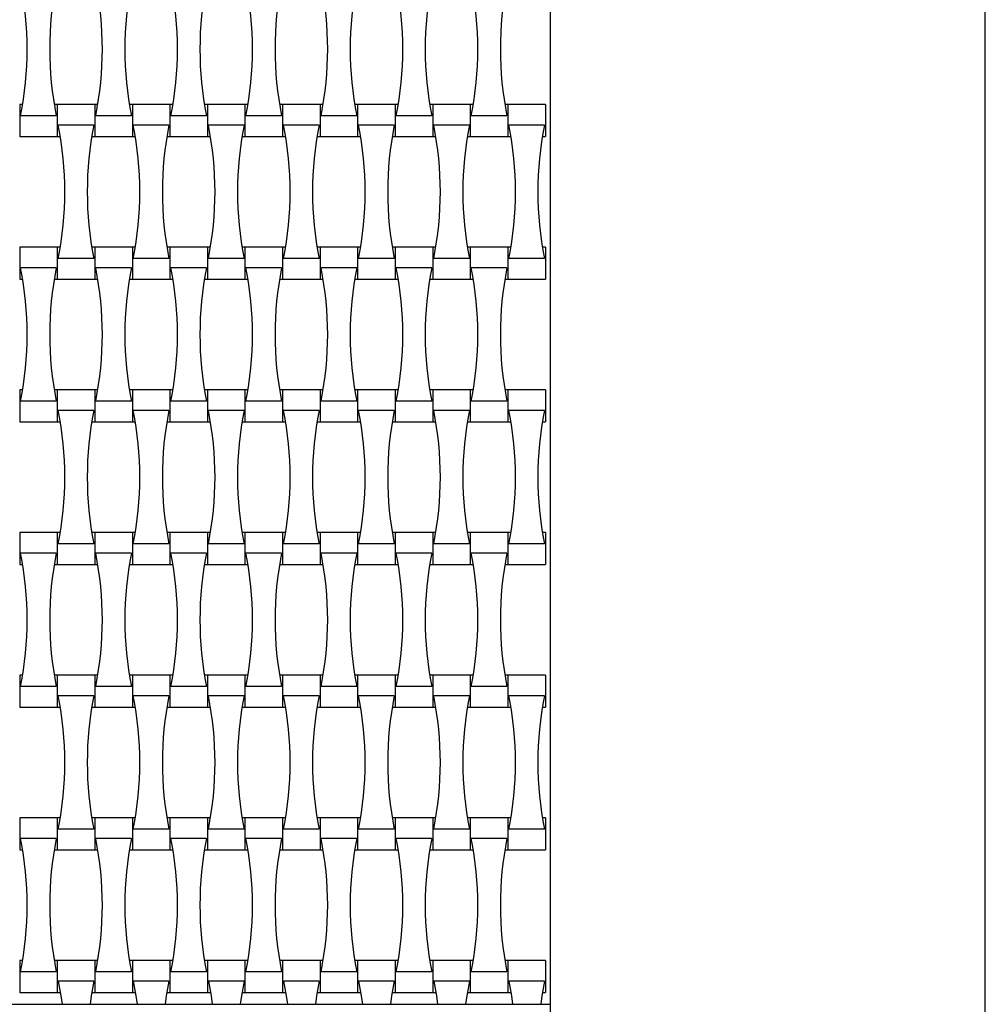
# Model space of a CAD drawing. Units: millimetres. Extents: x 2720 to 7720, y 4210 to 10210.
# Drawn here: x 5415 to 5970, y 6210 to 6776 of the extents above; entities that cross this region are included whole.
import ezdxf

# ---------------------------------------------------------------- set-up
doc = ezdxf.new("R2010")
doc.units = ezdxf.units.MM
doc.header["$LTSCALE"] = 50

msp = doc.modelspace()

# ---------------------------------------------------------------- linework, layer by layer
at = {"color": 7, "linetype": 'Continuous', "lineweight": 25}
for p, q in [((5970.25, 5959.6), (5970.25, 8459.6)), ((5720.25, 6079.6), (5720.25, 8339.6)), ((5416.6, 6726.8), (5414.85, 6726.8)), ((5414.85, 6726.8), (5414.85, 6708.4)), ((5436.45, 6726.8), (5434.71, 6726.8)), ((5458.05, 6726.8), (5436.45, 6726.8)), ((5436.45, 6726.8), (5436.45, 6708.4)), ((5459.8, 6726.8), (5458.05, 6726.8)), ((5458.05, 6726.8), (5458.05, 6708.4)), ((5479.65, 6726.8), (5477.91, 6726.8)), ((5501.25, 6726.8), (5479.65, 6726.8)), ((5479.65, 6726.8), (5479.65, 6708.4)), ((5503, 6726.8), (5501.25, 6726.8)), ((5501.25, 6726.8), (5501.25, 6708.4)), ((5522.85, 6726.8), (5521.11, 6726.8)), ((5544.45, 6726.8), (5522.85, 6726.8)), ((5522.85, 6726.8), (5522.85, 6708.4)), ((5546.2, 6726.8), (5544.45, 6726.8)), ((5544.45, 6726.8), (5544.45, 6708.4)), ((5566.05, 6726.8), (5564.31, 6726.8)), ((5587.65, 6726.8), (5566.05, 6726.8)), ((5566.05, 6726.8), (5566.05, 6708.4)), ((5589.4, 6726.8), (5587.65, 6726.8)), ((5587.65, 6726.8), (5587.65, 6708.4)), ((5609.25, 6726.8), (5607.51, 6726.8)), ((5630.85, 6726.8), (5609.25, 6726.8)), ((5609.25, 6726.8), (5609.25, 6708.4)), ((5632.6, 6726.8), (5630.85, 6726.8)), ((5630.85, 6726.8), (5630.85, 6708.4)), ((5652.45, 6726.8), (5650.71, 6726.8)), ((5674.05, 6726.8), (5652.45, 6726.8)), ((5652.45, 6726.8), (5652.45, 6708.4)), ((5675.8, 6726.8), (5674.05, 6726.8)), ((5674.05, 6726.8), (5674.05, 6708.4)), ((5695.65, 6726.8), (5693.91, 6726.8)), ((5717.25, 6726.8), (5695.65, 6726.8)), ((5695.65, 6726.8), (5695.65, 6708.4)), ((5717.25, 6726.8), (5717.25, 6708.4)), ((5435.9, 6720.28), (5415.41, 6720.28)), ((5479.1, 6720.28), (5458.61, 6720.28)), ((5522.3, 6720.28), (5501.81, 6720.28)), ((5565.5, 6720.28), (5545.01, 6720.28)), ((5608.7, 6720.28), (5588.21, 6720.28)), ((5651.9, 6720.28), (5631.41, 6720.28)), ((5695.1, 6720.28), (5674.61, 6720.28)), ((5457.5, 6714.92), (5437.01, 6714.92)), ((5500.7, 6714.92), (5480.21, 6714.92)), ((5543.9, 6714.92), (5523.41, 6714.92)), ((5587.1, 6714.92), (5566.61, 6714.92)), ((5630.3, 6714.92), (5609.81, 6714.92)), ((5673.5, 6714.92), (5653.01, 6714.92)), ((5716.7, 6714.92), (5696.21, 6714.92)), ((5414.85, 6708.4), (5436.45, 6708.4)), ((5436.45, 6708.4), (5438.2, 6708.4)), ((5456.31, 6708.4), (5458.05, 6708.4)), ((5458.05, 6708.4), (5479.65, 6708.4)), ((5479.65, 6708.4), (5481.4, 6708.4)), ((5499.51, 6708.4), (5501.25, 6708.4)), ((5501.25, 6708.4), (5522.85, 6708.4)), ((5522.85, 6708.4), (5524.6, 6708.4)), ((5542.71, 6708.4), (5544.45, 6708.4)), ((5544.45, 6708.4), (5566.05, 6708.4)), ((5566.05, 6708.4), (5567.8, 6708.4)), ((5585.91, 6708.4), (5587.65, 6708.4)), ((5587.65, 6708.4), (5609.25, 6708.4)), ((5609.25, 6708.4), (5611, 6708.4)), ((5629.11, 6708.4), (5630.85, 6708.4)), ((5630.85, 6708.4), (5652.45, 6708.4)), ((5652.45, 6708.4), (5654.2, 6708.4)), ((5672.31, 6708.4), (5674.05, 6708.4)), ((5674.05, 6708.4), (5695.65, 6708.4)), ((5695.65, 6708.4), (5697.4, 6708.4)), ((5715.51, 6708.4), (5717.25, 6708.4)), ((5436.45, 6644.8), (5414.85, 6644.8)), ((5414.85, 6644.8), (5414.85, 6626.4)), ((5438.2, 6644.8), (5436.45, 6644.8)), ((5436.45, 6644.8), (5436.45, 6626.4)), ((5458.05, 6644.8), (5456.31, 6644.8)), ((5479.65, 6644.8), (5458.05, 6644.8)), ((5458.05, 6644.8), (5458.05, 6626.4)), ((5481.4, 6644.8), (5479.65, 6644.8)), ((5479.65, 6644.8), (5479.65, 6626.4)), ((5501.25, 6644.8), (5499.51, 6644.8)), ((5522.85, 6644.8), (5501.25, 6644.8)), ((5501.25, 6644.8), (5501.25, 6626.4)), ((5524.6, 6644.8), (5522.85, 6644.8)), ((5522.85, 6644.8), (5522.85, 6626.4)), ((5544.45, 6644.8), (5542.71, 6644.8)), ((5566.05, 6644.8), (5544.45, 6644.8)), ((5544.45, 6644.8), (5544.45, 6626.4)), ((5567.8, 6644.8), (5566.05, 6644.8)), ((5566.05, 6644.8), (5566.05, 6626.4)), ((5587.65, 6644.8), (5585.91, 6644.8)), ((5609.25, 6644.8), (5587.65, 6644.8)), ((5587.65, 6644.8), (5587.65, 6626.4)), ((5611, 6644.8), (5609.25, 6644.8)), ((5609.25, 6644.8), (5609.25, 6626.4)), ((5630.85, 6644.8), (5629.11, 6644.8)), ((5652.45, 6644.8), (5630.85, 6644.8)), ((5630.85, 6644.8), (5630.85, 6626.4)), ((5654.2, 6644.8), (5652.45, 6644.8)), ((5652.45, 6644.8), (5652.45, 6626.4)), ((5674.05, 6644.8), (5672.31, 6644.8)), ((5695.65, 6644.8), (5674.05, 6644.8)), ((5674.05, 6644.8), (5674.05, 6626.4)), ((5697.4, 6644.8), (5695.65, 6644.8)), ((5695.65, 6644.8), (5695.65, 6626.4)), ((5717.25, 6644.8), (5715.51, 6644.8)), ((5717.25, 6644.8), (5717.25, 6626.4)), ((5457.5, 6638.28), (5437.01, 6638.28)), ((5500.7, 6638.28), (5480.21, 6638.28)), ((5543.9, 6638.28), (5523.41, 6638.28)), ((5587.1, 6638.28), (5566.61, 6638.28)), ((5630.3, 6638.28), (5609.81, 6638.28)), ((5673.5, 6638.28), (5653.01, 6638.28)), ((5716.7, 6638.28), (5696.21, 6638.28)), ((5435.9, 6632.92), (5415.41, 6632.92)), ((5479.1, 6632.92), (5458.61, 6632.92)), ((5522.3, 6632.92), (5501.81, 6632.92)), ((5565.5, 6632.92), (5545.01, 6632.92)), ((5608.7, 6632.92), (5588.21, 6632.92)), ((5651.9, 6632.92), (5631.41, 6632.92)), ((5695.1, 6632.92), (5674.61, 6632.92)), ((5414.85, 6626.4), (5416.6, 6626.4)), ((5434.71, 6626.4), (5436.45, 6626.4)), ((5436.45, 6626.4), (5458.05, 6626.4)), ((5458.05, 6626.4), (5459.8, 6626.4)), ((5477.91, 6626.4), (5479.65, 6626.4)), ((5479.65, 6626.4), (5501.25, 6626.4)), ((5501.25, 6626.4), (5503, 6626.4)), ((5521.11, 6626.4), (5522.85, 6626.4)), ((5522.85, 6626.4), (5544.45, 6626.4)), ((5544.45, 6626.4), (5546.2, 6626.4)), ((5564.31, 6626.4), (5566.05, 6626.4)), ((5566.05, 6626.4), (5587.65, 6626.4)), ((5587.65, 6626.4), (5589.4, 6626.4)), ((5607.51, 6626.4), (5609.25, 6626.4)), ((5609.25, 6626.4), (5630.85, 6626.4)), ((5630.85, 6626.4), (5632.6, 6626.4)), ((5650.71, 6626.4), (5652.45, 6626.4)), ((5652.45, 6626.4), (5674.05, 6626.4)), ((5674.05, 6626.4), (5675.8, 6626.4)), ((5693.91, 6626.4), (5695.65, 6626.4)), ((5695.65, 6626.4), (5717.25, 6626.4)), ((5416.6, 6562.8), (5414.85, 6562.8)), ((5414.85, 6562.8), (5414.85, 6544.4)), ((5436.45, 6562.8), (5434.71, 6562.8)), ((5458.05, 6562.8), (5436.45, 6562.8)), ((5436.45, 6562.8), (5436.45, 6544.4)), ((5459.8, 6562.8), (5458.05, 6562.8)), ((5458.05, 6562.8), (5458.05, 6544.4)), ((5479.65, 6562.8), (5477.91, 6562.8)), ((5501.25, 6562.8), (5479.65, 6562.8)), ((5479.65, 6562.8), (5479.65, 6544.4)), ((5503, 6562.8), (5501.25, 6562.8)), ((5501.25, 6562.8), (5501.25, 6544.4)), ((5522.85, 6562.8), (5521.11, 6562.8)), ((5544.45, 6562.8), (5522.85, 6562.8)), ((5522.85, 6562.8), (5522.85, 6544.4)), ((5546.2, 6562.8), (5544.45, 6562.8)), ((5544.45, 6562.8), (5544.45, 6544.4)), ((5566.05, 6562.8), (5564.31, 6562.8)), ((5587.65, 6562.8), (5566.05, 6562.8)), ((5566.05, 6562.8), (5566.05, 6544.4)), ((5589.4, 6562.8), (5587.65, 6562.8)), ((5587.65, 6562.8), (5587.65, 6544.4)), ((5609.25, 6562.8), (5607.51, 6562.8)), ((5630.85, 6562.8), (5609.25, 6562.8)), ((5609.25, 6562.8), (5609.25, 6544.4)), ((5632.6, 6562.8), (5630.85, 6562.8)), ((5630.85, 6562.8), (5630.85, 6544.4)), ((5652.45, 6562.8), (5650.71, 6562.8)), ((5674.05, 6562.8), (5652.45, 6562.8)), ((5652.45, 6562.8), (5652.45, 6544.4)), ((5675.8, 6562.8), (5674.05, 6562.8)), ((5674.05, 6562.8), (5674.05, 6544.4)), ((5695.65, 6562.8), (5693.91, 6562.8)), ((5717.25, 6562.8), (5695.65, 6562.8)), ((5695.65, 6562.8), (5695.65, 6544.4)), ((5717.25, 6562.8), (5717.25, 6544.4)), ((5435.9, 6556.28), (5415.41, 6556.28)), ((5479.1, 6556.28), (5458.61, 6556.28)), ((5522.3, 6556.28), (5501.81, 6556.28)), ((5565.5, 6556.28), (5545.01, 6556.28)), ((5608.7, 6556.28), (5588.21, 6556.28)), ((5651.9, 6556.28), (5631.41, 6556.28)), ((5695.1, 6556.28), (5674.61, 6556.28)), ((5457.5, 6550.92), (5437.01, 6550.92)), ((5500.7, 6550.92), (5480.21, 6550.92)), ((5543.9, 6550.92), (5523.41, 6550.92)), ((5587.1, 6550.92), (5566.61, 6550.92)), ((5630.3, 6550.92), (5609.81, 6550.92)), ((5673.5, 6550.92), (5653.01, 6550.92)), ((5716.7, 6550.92), (5696.21, 6550.92)), ((5414.85, 6544.4), (5436.45, 6544.4)), ((5436.45, 6544.4), (5438.2, 6544.4)), ((5456.31, 6544.4), (5458.05, 6544.4)), ((5458.05, 6544.4), (5479.65, 6544.4)), ((5479.65, 6544.4), (5481.4, 6544.4)), ((5499.51, 6544.4), (5501.25, 6544.4)), ((5501.25, 6544.4), (5522.85, 6544.4)), ((5522.85, 6544.4), (5524.6, 6544.4)), ((5542.71, 6544.4), (5544.45, 6544.4)), ((5544.45, 6544.4), (5566.05, 6544.4)), ((5566.05, 6544.4), (5567.8, 6544.4)), ((5585.91, 6544.4), (5587.65, 6544.4)), ((5587.65, 6544.4), (5609.25, 6544.4)), ((5609.25, 6544.4), (5611, 6544.4)), ((5629.11, 6544.4), (5630.85, 6544.4)), ((5630.85, 6544.4), (5652.45, 6544.4)), ((5652.45, 6544.4), (5654.2, 6544.4)), ((5672.31, 6544.4), (5674.05, 6544.4)), ((5674.05, 6544.4), (5695.65, 6544.4)), ((5695.65, 6544.4), (5697.4, 6544.4)), ((5715.51, 6544.4), (5717.25, 6544.4)), ((5436.45, 6480.8), (5414.85, 6480.8)), ((5414.85, 6480.8), (5414.85, 6462.4)), ((5438.2, 6480.8), (5436.45, 6480.8)), ((5436.45, 6480.8), (5436.45, 6462.4)), ((5458.05, 6480.8), (5456.31, 6480.8)), ((5479.65, 6480.8), (5458.05, 6480.8)), ((5458.05, 6480.8), (5458.05, 6462.4)), ((5481.4, 6480.8), (5479.65, 6480.8)), ((5479.65, 6480.8), (5479.65, 6462.4)), ((5501.25, 6480.8), (5499.51, 6480.8)), ((5522.85, 6480.8), (5501.25, 6480.8)), ((5501.25, 6480.8), (5501.25, 6462.4)), ((5524.6, 6480.8), (5522.85, 6480.8)), ((5522.85, 6480.8), (5522.85, 6462.4)), ((5544.45, 6480.8), (5542.71, 6480.8)), ((5566.05, 6480.8), (5544.45, 6480.8)), ((5544.45, 6480.8), (5544.45, 6462.4)), ((5567.8, 6480.8), (5566.05, 6480.8)), ((5566.05, 6480.8), (5566.05, 6462.4)), ((5587.65, 6480.8), (5585.91, 6480.8)), ((5609.25, 6480.8), (5587.65, 6480.8)), ((5587.65, 6480.8), (5587.65, 6462.4)), ((5611, 6480.8), (5609.25, 6480.8)), ((5609.25, 6480.8), (5609.25, 6462.4)), ((5630.85, 6480.8), (5629.11, 6480.8)), ((5652.45, 6480.8), (5630.85, 6480.8)), ((5630.85, 6480.8), (5630.85, 6462.4)), ((5654.2, 6480.8), (5652.45, 6480.8)), ((5652.45, 6480.8), (5652.45, 6462.4)), ((5674.05, 6480.8), (5672.31, 6480.8)), ((5695.65, 6480.8), (5674.05, 6480.8)), ((5674.05, 6480.8), (5674.05, 6462.4)), ((5697.4, 6480.8), (5695.65, 6480.8)), ((5695.65, 6480.8), (5695.65, 6462.4)), ((5717.25, 6480.8), (5715.51, 6480.8)), ((5717.25, 6480.8), (5717.25, 6462.4)), ((5435.9, 6468.92), (5415.41, 6468.92)), ((5457.5, 6474.28), (5437.01, 6474.28)), ((5479.1, 6468.92), (5458.61, 6468.92)), ((5500.7, 6474.28), (5480.21, 6474.28)), ((5522.3, 6468.92), (5501.81, 6468.92)), ((5543.9, 6474.28), (5523.41, 6474.28)), ((5565.5, 6468.92), (5545.01, 6468.92)), ((5587.1, 6474.28), (5566.61, 6474.28)), ((5608.7, 6468.92), (5588.21, 6468.92)), ((5630.3, 6474.28), (5609.81, 6474.28)), ((5651.9, 6468.92), (5631.41, 6468.92)), ((5673.5, 6474.28), (5653.01, 6474.28)), ((5695.1, 6468.92), (5674.61, 6468.92)), ((5716.7, 6474.28), (5696.21, 6474.28)), ((5414.85, 6462.4), (5416.6, 6462.4)), ((5434.71, 6462.4), (5436.45, 6462.4)), ((5436.45, 6462.4), (5458.05, 6462.4)), ((5458.05, 6462.4), (5459.8, 6462.4)), ((5477.91, 6462.4), (5479.65, 6462.4)), ((5479.65, 6462.4), (5501.25, 6462.4)), ((5501.25, 6462.4), (5503, 6462.4)), ((5521.11, 6462.4), (5522.85, 6462.4)), ((5522.85, 6462.4), (5544.45, 6462.4)), ((5544.45, 6462.4), (5546.2, 6462.4)), ((5564.31, 6462.4), (5566.05, 6462.4)), ((5566.05, 6462.4), (5587.65, 6462.4)), ((5587.65, 6462.4), (5589.4, 6462.4)), ((5607.51, 6462.4), (5609.25, 6462.4)), ((5609.25, 6462.4), (5630.85, 6462.4)), ((5630.85, 6462.4), (5632.6, 6462.4)), ((5650.71, 6462.4), (5652.45, 6462.4)), ((5652.45, 6462.4), (5674.05, 6462.4)), ((5674.05, 6462.4), (5675.8, 6462.4)), ((5693.91, 6462.4), (5695.65, 6462.4)), ((5695.65, 6462.4), (5717.25, 6462.4)), ((5416.6, 6398.8), (5414.85, 6398.8)), ((5414.85, 6398.8), (5414.85, 6380.4)), ((5436.45, 6398.8), (5434.71, 6398.8)), ((5458.05, 6398.8), (5436.45, 6398.8)), ((5436.45, 6398.8), (5436.45, 6380.4)), ((5459.8, 6398.8), (5458.05, 6398.8)), ((5458.05, 6398.8), (5458.05, 6380.4)), ((5479.65, 6398.8), (5477.91, 6398.8)), ((5501.25, 6398.8), (5479.65, 6398.8)), ((5479.65, 6398.8), (5479.65, 6380.4)), ((5503, 6398.8), (5501.25, 6398.8)), ((5501.25, 6398.8), (5501.25, 6380.4)), ((5522.85, 6398.8), (5521.11, 6398.8)), ((5544.45, 6398.8), (5522.85, 6398.8)), ((5522.85, 6398.8), (5522.85, 6380.4)), ((5546.2, 6398.8), (5544.45, 6398.8)), ((5544.45, 6398.8), (5544.45, 6380.4)), ((5566.05, 6398.8), (5564.31, 6398.8)), ((5587.65, 6398.8), (5566.05, 6398.8)), ((5566.05, 6398.8), (5566.05, 6380.4)), ((5589.4, 6398.8), (5587.65, 6398.8)), ((5587.65, 6398.8), (5587.65, 6380.4)), ((5609.25, 6398.8), (5607.51, 6398.8)), ((5630.85, 6398.8), (5609.25, 6398.8)), ((5609.25, 6398.8), (5609.25, 6380.4)), ((5632.6, 6398.8), (5630.85, 6398.8)), ((5630.85, 6398.8), (5630.85, 6380.4)), ((5652.45, 6398.8), (5650.71, 6398.8)), ((5674.05, 6398.8), (5652.45, 6398.8)), ((5652.45, 6398.8), (5652.45, 6380.4)), ((5675.8, 6398.8), (5674.05, 6398.8)), ((5674.05, 6398.8), (5674.05, 6380.4)), ((5695.65, 6398.8), (5693.91, 6398.8)), ((5717.25, 6398.8), (5695.65, 6398.8)), ((5695.65, 6398.8), (5695.65, 6380.4)), ((5717.25, 6398.8), (5717.25, 6380.4)), ((5435.9, 6392.28), (5415.41, 6392.28)), ((5479.1, 6392.28), (5458.61, 6392.28)), ((5522.3, 6392.28), (5501.81, 6392.28)), ((5565.5, 6392.28), (5545.01, 6392.28)), ((5608.7, 6392.28), (5588.21, 6392.28)), ((5651.9, 6392.28), (5631.41, 6392.28)), ((5695.1, 6392.28), (5674.61, 6392.28)), ((5457.5, 6386.92), (5437.01, 6386.92)), ((5500.7, 6386.92), (5480.21, 6386.92)), ((5543.9, 6386.92), (5523.41, 6386.92)), ((5587.1, 6386.92), (5566.61, 6386.92)), ((5630.3, 6386.92), (5609.81, 6386.92)), ((5673.5, 6386.92), (5653.01, 6386.92)), ((5716.7, 6386.92), (5696.21, 6386.92)), ((5414.85, 6380.4), (5436.45, 6380.4)), ((5436.45, 6380.4), (5438.2, 6380.4)), ((5456.31, 6380.4), (5458.05, 6380.4)), ((5458.05, 6380.4), (5479.65, 6380.4)), ((5479.65, 6380.4), (5481.4, 6380.4)), ((5499.51, 6380.4), (5501.25, 6380.4)), ((5501.25, 6380.4), (5522.85, 6380.4)), ((5522.85, 6380.4), (5524.6, 6380.4)), ((5542.71, 6380.4), (5544.45, 6380.4)), ((5544.45, 6380.4), (5566.05, 6380.4)), ((5566.05, 6380.4), (5567.8, 6380.4)), ((5585.91, 6380.4), (5587.65, 6380.4)), ((5587.65, 6380.4), (5609.25, 6380.4)), ((5609.25, 6380.4), (5611, 6380.4)), ((5629.11, 6380.4), (5630.85, 6380.4)), ((5630.85, 6380.4), (5652.45, 6380.4)), ((5652.45, 6380.4), (5654.2, 6380.4)), ((5672.31, 6380.4), (5674.05, 6380.4)), ((5674.05, 6380.4), (5695.65, 6380.4)), ((5695.65, 6380.4), (5697.4, 6380.4)), ((5715.51, 6380.4), (5717.25, 6380.4)), ((5436.45, 6316.8), (5414.85, 6316.8)), ((5414.85, 6316.8), (5414.85, 6298.4)), ((5438.2, 6316.8), (5436.45, 6316.8)), ((5436.45, 6316.8), (5436.45, 6298.4)), ((5458.05, 6316.8), (5456.31, 6316.8)), ((5479.65, 6316.8), (5458.05, 6316.8)), ((5458.05, 6316.8), (5458.05, 6298.4)), ((5481.4, 6316.8), (5479.65, 6316.8)), ((5479.65, 6316.8), (5479.65, 6298.4)), ((5501.25, 6316.8), (5499.51, 6316.8)), ((5522.85, 6316.8), (5501.25, 6316.8)), ((5501.25, 6316.8), (5501.25, 6298.4)), ((5524.6, 6316.8), (5522.85, 6316.8)), ((5522.85, 6316.8), (5522.85, 6298.4)), ((5544.45, 6316.8), (5542.71, 6316.8)), ((5566.05, 6316.8), (5544.45, 6316.8)), ((5544.45, 6316.8), (5544.45, 6298.4)), ((5567.8, 6316.8), (5566.05, 6316.8)), ((5566.05, 6316.8), (5566.05, 6298.4)), ((5587.65, 6316.8), (5585.91, 6316.8)), ((5609.25, 6316.8), (5587.65, 6316.8)), ((5587.65, 6316.8), (5587.65, 6298.4)), ((5611, 6316.8), (5609.25, 6316.8)), ((5609.25, 6316.8), (5609.25, 6298.4)), ((5630.85, 6316.8), (5629.11, 6316.8)), ((5652.45, 6316.8), (5630.85, 6316.8)), ((5630.85, 6316.8), (5630.85, 6298.4)), ((5654.2, 6316.8), (5652.45, 6316.8)), ((5652.45, 6316.8), (5652.45, 6298.4)), ((5674.05, 6316.8), (5672.31, 6316.8)), ((5695.65, 6316.8), (5674.05, 6316.8)), ((5674.05, 6316.8), (5674.05, 6298.4)), ((5697.4, 6316.8), (5695.65, 6316.8)), ((5695.65, 6316.8), (5695.65, 6298.4)), ((5717.25, 6316.8), (5715.51, 6316.8)), ((5717.25, 6316.8), (5717.25, 6298.4)), ((5435.9, 6304.92), (5415.41, 6304.92)), ((5457.5, 6310.28), (5437.01, 6310.28)), ((5479.1, 6304.92), (5458.61, 6304.92)), ((5500.7, 6310.28), (5480.21, 6310.28)), ((5522.3, 6304.92), (5501.81, 6304.92)), ((5543.9, 6310.28), (5523.41, 6310.28)), ((5565.5, 6304.92), (5545.01, 6304.92)), ((5587.1, 6310.28), (5566.61, 6310.28)), ((5608.7, 6304.92), (5588.21, 6304.92)), ((5630.3, 6310.28), (5609.81, 6310.28)), ((5651.9, 6304.92), (5631.41, 6304.92)), ((5673.5, 6310.28), (5653.01, 6310.28)), ((5695.1, 6304.92), (5674.61, 6304.92)), ((5716.7, 6310.28), (5696.21, 6310.28)), ((5414.85, 6298.4), (5416.6, 6298.4)), ((5434.71, 6298.4), (5436.45, 6298.4)), ((5436.45, 6298.4), (5458.05, 6298.4)), ((5458.05, 6298.4), (5459.8, 6298.4)), ((5477.91, 6298.4), (5479.65, 6298.4)), ((5479.65, 6298.4), (5501.25, 6298.4)), ((5501.25, 6298.4), (5503, 6298.4)), ((5521.11, 6298.4), (5522.85, 6298.4)), ((5522.85, 6298.4), (5544.45, 6298.4)), ((5544.45, 6298.4), (5546.2, 6298.4)), ((5564.31, 6298.4), (5566.05, 6298.4)), ((5566.05, 6298.4), (5587.65, 6298.4)), ((5587.65, 6298.4), (5589.4, 6298.4)), ((5607.51, 6298.4), (5609.25, 6298.4)), ((5609.25, 6298.4), (5630.85, 6298.4)), ((5630.85, 6298.4), (5632.6, 6298.4)), ((5650.71, 6298.4), (5652.45, 6298.4)), ((5652.45, 6298.4), (5674.05, 6298.4)), ((5674.05, 6298.4), (5675.8, 6298.4)), ((5693.91, 6298.4), (5695.65, 6298.4)), ((5695.65, 6298.4), (5717.25, 6298.4)), ((5416.6, 6234.8), (5414.85, 6234.8)), ((5414.85, 6234.8), (5414.85, 6216.4)), ((5436.45, 6234.8), (5434.71, 6234.8)), ((5458.05, 6234.8), (5436.45, 6234.8)), ((5436.45, 6234.8), (5436.45, 6216.4)), ((5459.8, 6234.8), (5458.05, 6234.8)), ((5458.05, 6234.8), (5458.05, 6216.4)), ((5479.65, 6234.8), (5477.91, 6234.8)), ((5501.25, 6234.8), (5479.65, 6234.8)), ((5479.65, 6234.8), (5479.65, 6216.4)), ((5503, 6234.8), (5501.25, 6234.8)), ((5501.25, 6234.8), (5501.25, 6216.4)), ((5522.85, 6234.8), (5521.11, 6234.8)), ((5544.45, 6234.8), (5522.85, 6234.8)), ((5522.85, 6234.8), (5522.85, 6216.4)), ((5546.2, 6234.8), (5544.45, 6234.8)), ((5544.45, 6234.8), (5544.45, 6216.4)), ((5566.05, 6234.8), (5564.31, 6234.8)), ((5587.65, 6234.8), (5566.05, 6234.8)), ((5566.05, 6234.8), (5566.05, 6216.4)), ((5589.4, 6234.8), (5587.65, 6234.8)), ((5587.65, 6234.8), (5587.65, 6216.4)), ((5609.25, 6234.8), (5607.51, 6234.8)), ((5630.85, 6234.8), (5609.25, 6234.8)), ((5609.25, 6234.8), (5609.25, 6216.4)), ((5632.6, 6234.8), (5630.85, 6234.8)), ((5630.85, 6234.8), (5630.85, 6216.4)), ((5652.45, 6234.8), (5650.71, 6234.8)), ((5674.05, 6234.8), (5652.45, 6234.8)), ((5652.45, 6234.8), (5652.45, 6216.4)), ((5675.8, 6234.8), (5674.05, 6234.8)), ((5674.05, 6234.8), (5674.05, 6216.4)), ((5695.65, 6234.8), (5693.91, 6234.8)), ((5717.25, 6234.8), (5695.65, 6234.8)), ((5695.65, 6234.8), (5695.65, 6216.4)), ((5717.25, 6234.8), (5717.25, 6216.4)), ((5435.9, 6228.28), (5415.41, 6228.28)), ((5479.1, 6228.28), (5458.61, 6228.28)), ((5522.3, 6228.28), (5501.81, 6228.28)), ((5565.5, 6228.28), (5545.01, 6228.28)), ((5608.7, 6228.28), (5588.21, 6228.28)), ((5651.9, 6228.28), (5631.41, 6228.28)), ((5695.1, 6228.28), (5674.61, 6228.28)), ((5457.5, 6222.92), (5437.01, 6222.92)), ((5500.7, 6222.92), (5480.21, 6222.92)), ((5543.9, 6222.92), (5523.41, 6222.92)), ((5587.1, 6222.92), (5566.61, 6222.92)), ((5630.3, 6222.92), (5609.81, 6222.92)), ((5673.5, 6222.92), (5653.01, 6222.92)), ((5716.7, 6222.92), (5696.21, 6222.92)), ((5414.85, 6216.4), (5436.45, 6216.4)), ((5436.45, 6216.4), (5438.2, 6216.4)), ((5456.31, 6216.4), (5458.05, 6216.4)), ((5458.05, 6216.4), (5479.65, 6216.4)), ((5479.65, 6216.4), (5481.4, 6216.4)), ((5499.51, 6216.4), (5501.25, 6216.4)), ((5501.25, 6216.4), (5522.85, 6216.4)), ((5522.85, 6216.4), (5524.6, 6216.4)), ((5542.71, 6216.4), (5544.45, 6216.4)), ((5544.45, 6216.4), (5566.05, 6216.4)), ((5566.05, 6216.4), (5567.8, 6216.4)), ((5585.91, 6216.4), (5587.65, 6216.4)), ((5587.65, 6216.4), (5609.25, 6216.4)), ((5609.25, 6216.4), (5611, 6216.4)), ((5629.11, 6216.4), (5630.85, 6216.4)), ((5630.85, 6216.4), (5652.45, 6216.4)), ((5652.45, 6216.4), (5654.2, 6216.4)), ((5672.31, 6216.4), (5674.05, 6216.4)), ((5674.05, 6216.4), (5695.65, 6216.4)), ((5695.65, 6216.4), (5697.4, 6216.4)), ((5715.51, 6216.4), (5717.25, 6216.4)), ((4720.25, 6209.6), (5720.25, 6209.6))]:
    msp.add_line(p, q, dxfattribs=at)
at = {"color": 7, "linetype": 'Continuous', "lineweight": 25, "flags": 128}
for points in [[(5437.01, 6222.92), (5438.51, 6214.48), (5439.2, 6209.6)], [(5457.5, 6222.92), (5456, 6214.48), (5455.31, 6209.6)], [(5480.21, 6222.92), (5481.71, 6214.48), (5482.4, 6209.6)], [(5500.7, 6222.92), (5499.2, 6214.48), (5498.51, 6209.6)], [(5523.41, 6222.92), (5524.91, 6214.48), (5525.6, 6209.6)], [(5543.9, 6222.92), (5542.4, 6214.48), (5541.71, 6209.6)], [(5566.61, 6222.92), (5568.11, 6214.48), (5568.8, 6209.6)], [(5587.1, 6222.92), (5585.6, 6214.48), (5584.91, 6209.6)], [(5609.81, 6222.92), (5611.31, 6214.48), (5612, 6209.6)], [(5630.3, 6222.92), (5628.8, 6214.48), (5628.11, 6209.6)], [(5653.01, 6222.92), (5654.51, 6214.48), (5655.2, 6209.6)], [(5673.5, 6222.92), (5672, 6214.48), (5671.31, 6209.6)], [(5696.21, 6222.92), (5697.71, 6214.48), (5698.4, 6209.6)], [(5716.7, 6222.92), (5715.2, 6214.48), (5714.51, 6209.6)]]:
    msp.add_lwpolyline(points, dxfattribs=at)
at = {"color": 7, "linetype": 'Continuous', "lineweight": 25}
for centre, start, end in [((5223.81, 6758.6), 348.691, 11.309), ((5627.5, 6758.6), 168.691, 191.309), ((5267.01, 6758.6), 348.691, 11.309), ((5670.7, 6758.6), 168.691, 191.309), ((5310.21, 6758.6), 348.691, 11.309), ((5713.9, 6758.6), 168.691, 191.309), ((5353.41, 6758.6), 348.691, 11.309), ((5757.1, 6758.6), 168.691, 191.309), ((5396.61, 6758.6), 348.691, 11.309), ((5800.3, 6758.6), 168.691, 191.309), ((5439.81, 6758.6), 348.691, 11.309), ((5843.5, 6758.6), 168.691, 191.309), ((5483.01, 6758.6), 348.691, 11.309), ((5886.7, 6758.6), 168.691, 191.309), ((5245.41, 6676.6), 348.691, 11.309), ((5649.1, 6676.6), 168.691, 191.309), ((5288.61, 6676.6), 348.691, 11.309), ((5692.3, 6676.6), 168.691, 191.309), ((5331.81, 6676.6), 348.691, 11.309), ((5735.5, 6676.6), 168.691, 191.309), ((5375.01, 6676.6), 348.691, 11.309), ((5778.7, 6676.6), 168.691, 191.309), ((5418.21, 6676.6), 348.691, 11.309), ((5821.9, 6676.6), 168.691, 191.309), ((5461.41, 6676.6), 348.691, 11.309), ((5865.1, 6676.6), 168.691, 191.309), ((5504.61, 6676.6), 348.691, 11.309), ((5908.3, 6676.6), 168.691, 191.309), ((5223.81, 6594.6), 348.691, 11.309), ((5627.5, 6594.6), 168.691, 191.309), ((5267.01, 6594.6), 348.691, 11.309), ((5670.7, 6594.6), 168.691, 191.309), ((5310.21, 6594.6), 348.691, 11.309), ((5713.9, 6594.6), 168.691, 191.309), ((5353.41, 6594.6), 348.691, 11.309), ((5757.1, 6594.6), 168.691, 191.309), ((5396.61, 6594.6), 348.691, 11.309), ((5800.3, 6594.6), 168.691, 191.309), ((5439.81, 6594.6), 348.691, 11.309), ((5843.5, 6594.6), 168.691, 191.309), ((5483.01, 6594.6), 348.691, 11.309), ((5886.7, 6594.6), 168.691, 191.309), ((5245.41, 6512.6), 348.691, 11.309), ((5649.1, 6512.6), 168.691, 191.309), ((5288.61, 6512.6), 348.691, 11.309), ((5692.3, 6512.6), 168.691, 191.309), ((5331.81, 6512.6), 348.691, 11.309), ((5735.5, 6512.6), 168.691, 191.309), ((5375.01, 6512.6), 348.691, 11.309), ((5778.7, 6512.6), 168.691, 191.309), ((5418.21, 6512.6), 348.691, 11.309), ((5821.9, 6512.6), 168.691, 191.309), ((5461.41, 6512.6), 348.691, 11.309), ((5865.1, 6512.6), 168.691, 191.309), ((5504.61, 6512.6), 348.691, 11.309), ((5908.3, 6512.6), 168.691, 191.309), ((5223.81, 6430.6), 348.691, 11.309), ((5627.5, 6430.6), 168.691, 191.309), ((5267.01, 6430.6), 348.691, 11.309), ((5670.7, 6430.6), 168.691, 191.309), ((5310.21, 6430.6), 348.691, 11.309), ((5713.9, 6430.6), 168.691, 191.309), ((5353.41, 6430.6), 348.691, 11.309), ((5757.1, 6430.6), 168.691, 191.309), ((5396.61, 6430.6), 348.691, 11.309), ((5800.3, 6430.6), 168.691, 191.309), ((5439.81, 6430.6), 348.691, 11.309), ((5843.5, 6430.6), 168.691, 191.309), ((5483.01, 6430.6), 348.691, 11.309), ((5886.7, 6430.6), 168.691, 191.309), ((5245.41, 6348.6), 348.691, 11.309), ((5649.1, 6348.6), 168.691, 191.309), ((5288.61, 6348.6), 348.691, 11.309), ((5692.3, 6348.6), 168.691, 191.309), ((5331.81, 6348.6), 348.691, 11.309), ((5735.5, 6348.6), 168.691, 191.309), ((5375.01, 6348.6), 348.691, 11.309), ((5778.7, 6348.6), 168.691, 191.309), ((5418.21, 6348.6), 348.691, 11.309), ((5821.9, 6348.6), 168.691, 191.309), ((5461.41, 6348.6), 348.691, 11.309), ((5865.1, 6348.6), 168.691, 191.309), ((5504.61, 6348.6), 348.691, 11.309), ((5908.3, 6348.6), 168.691, 191.309), ((5223.81, 6266.6), 348.691, 11.309), ((5627.5, 6266.6), 168.691, 191.309), ((5267.01, 6266.6), 348.691, 11.309), ((5670.7, 6266.6), 168.691, 191.309), ((5310.21, 6266.6), 348.691, 11.309), ((5713.9, 6266.6), 168.691, 191.309), ((5353.41, 6266.6), 348.691, 11.309), ((5757.1, 6266.6), 168.691, 191.309), ((5396.61, 6266.6), 348.691, 11.309), ((5800.3, 6266.6), 168.691, 191.309), ((5439.81, 6266.6), 348.691, 11.309), ((5843.5, 6266.6), 168.691, 191.309), ((5483.01, 6266.6), 348.691, 11.309), ((5886.7, 6266.6), 168.691, 191.309)]:
    msp.add_arc(centre, 195.39, start, end, dxfattribs=at)

doc.saveas('drawing.dxf')
